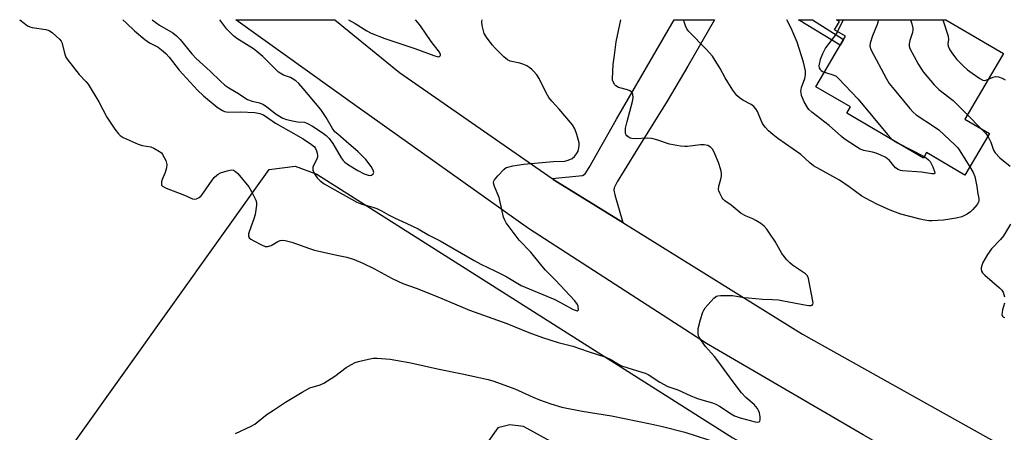
# Model space of a CAD drawing. Units: inches. Extents: x 1261770 to 1267770, y 581449 to 585450.
# Drawn here: x 1262605 to 1262940, y 585310 to 585450 of the extents above; entities that cross this region are included whole.
import ezdxf

# ---------------------------------------------------------------- set-up
doc = ezdxf.new("R2010")
doc.units = ezdxf.units.IN
doc.header["$MEASUREMENT"] = 0
for name, color, linetype in [('BLDG-Footprint', 5, 'Continuous'), ('NTRL-Pasture Land', 2, 'Continuous'), ('TRANS-Driveway', 251, 'Continuous'), ('TRANS-Non Street Sidewalk', 7, 'Continuous'), ('TRANS-Road', 130, 'Continuous'), ('Undefined', 1, 'Continuous')]:
    doc.layers.add(name, color=color, linetype=linetype)

msp = doc.modelspace()

# ---------------------------------------------------------------- linework, layer by layer
at = {"layer": 'BLDG-Footprint', "elevation": 662.21}
msp.add_lwpolyline([(1262934.85, 585411.27), (1262926.52, 585397.1), (1262913.49, 585404.76), (1262912.4, 585402.91), (1262886.42, 585418.19), (1262887.62, 585420.25), (1262875.89, 585427.15), (1262885.96, 585444.28), (1262882.24, 585446.46), (1262883.89, 585449.27), (1262882.89, 585449.86), (1262920.02, 585449.86), (1262939.59, 585438.36), (1262937.85, 585435.4), (1262926.53, 585416.16)], close=True, dxfattribs=at)
at = {"layer": 'NTRL-Pasture Land'}
msp.add_lwpolyline([(1262706.35, 585397.4), (1262847.64, 585307.92), (1262903.39, 585276.99), (1262903.96, 585274.14), (1262903.62, 585271.63), (1262893.94, 585255.62), (1262891.3, 585251.83), (1262886.47, 585251.43), (1262776.59, 585311.7), (1262771.94, 585312.37), (1262767.83, 585311.26), (1262706.97, 585225.34), (1262703.95, 585222.99), (1262700.75, 585221.35), (1262696.63, 585221.31), (1262608.23, 585280.36), (1262606.96, 585282.49), (1262690.24, 585399.03), (1262698.99, 585400.19)], close=True, dxfattribs=at)
at = {"layer": 'TRANS-Driveway'}
msp.add_lwpolyline([(1262810.35, 585380.99), (1262786.67, 585395.68), (1262786.28, 585395.95), (1262796.6, 585397.03), (1262797.58, 585397.55), (1262798.89, 585399.66), (1262808.14, 585416.1), (1262827.79, 585449.87), (1262841.47, 585449.87), (1262832.45, 585434.08), (1262825.39, 585422.2), (1262815.64, 585406.56), (1262810.79, 585398.72), (1262808.45, 585394.81), (1262807.42, 585392.78), (1262807.29, 585392.03), (1262807.65, 585390.44)], close=True, dxfattribs=at)
at = {"layer": 'TRANS-Non Street Sidewalk'}
msp.add_lwpolyline([(1262885.33, 585443.22), (1262884.19, 585441.27), (1262869.96, 585449.87), (1262874.74, 585449.86)], close=True, dxfattribs=at)
at = {"layer": 'TRANS-Road'}
msp.add_lwpolyline([(1262980.44, 585258.76), (1262936.02, 585283.95), (1262915.64, 585295.51), (1262891.98, 585308.93), (1262838.74, 585339.89), (1262778.34, 585379.02), (1262719.99, 585420.39), (1262678.93, 585449.89), (1262712.52, 585449.88), (1262734.48, 585431.94), (1262786.28, 585395.95), (1262786.67, 585395.68), (1262810.35, 585380.99), (1262871.37, 585343.13), (1262958.37, 585294.41)], dxfattribs=at)
at = {"layer": 'Undefined'}
for p, q in [((1262885.12, 585449.86, 664), (1262883.27, 585445.86, 664)), ((1262927.37, 585417.58, 660), (1262931.93, 585412.99, 660))]:
    msp.add_line(p, q, dxfattribs=at)
for points, elevation in [([(1262605.48, 585449.89), (1262606.95, 585448.7), (1262608.15, 585447.85), (1262608.92, 585447.45), (1262609.73, 585447.21), (1262614.35, 585446.52), (1262615.46, 585446.21), (1262616.64, 585445.42), (1262619.01, 585443.29), (1262619.53, 585442.62), (1262619.77, 585442.12), (1262620.84, 585438.2), (1262621.21, 585437.18), (1262621.57, 585436.46), (1262625.63, 585431.28), (1262627.99, 585428.89), (1262628.7, 585428.02), (1262632.32, 585421.95), (1262635.1, 585416.82), (1262637.77, 585412.77), (1262639.03, 585411.12), (1262639.66, 585410.52), (1262640.64, 585409.92), (1262645.73, 585407.65), (1262647.12, 585407.22), (1262649.97, 585406.67), (1262651.03, 585406.26), (1262653.02, 585405.15), (1262653.65, 585404.63), (1262654.01, 585404.17), (1262654.59, 585403.14), (1262655.09, 585402.06), (1262655.35, 585401.22), (1262655.41, 585400.68), (1262655.29, 585399.59), (1262654.88, 585397.96), (1262653.89, 585395.65), (1262653.66, 585394.85), (1262653.59, 585393.87), (1262653.66, 585393.67), (1262653.97, 585393.33), (1262655.18, 585392.7), (1262661.43, 585390.29), (1262664.23, 585389.11), (1262664.95, 585388.96), (1262665.48, 585389.02), (1262666.48, 585389.47), (1262667.11, 585390.04), (1262667.82, 585390.98), (1262670.82, 585395.43), (1262671.58, 585396.33), (1262672.46, 585397.12), (1262672.94, 585397.46), (1262673.72, 585397.84), (1262675.93, 585398.6), (1262677.31, 585398.89), (1262678.08, 585398.75), (1262678.78, 585398.38), (1262679.62, 585397.63), (1262683.34, 585393.11), (1262684.25, 585391.6), (1262685.63, 585388.63), (1262685.86, 585387.8), (1262685.89, 585386.96), (1262685.44, 585383.79), (1262685.02, 585382.26), (1262683.39, 585377.84), (1262683.22, 585377.01), (1262683.22, 585376.52), (1262683.43, 585375.87), (1262683.98, 585375.33), (1262684.96, 585374.76), (1262687.6, 585373.43), (1262688.91, 585372.9), (1262689.68, 585372.84), (1262690.88, 585373.24), (1262693.21, 585374.52), (1262694, 585374.86), (1262694.71, 585374.99), (1262695.69, 585374.94), (1262697.87, 585374.39), (1262703.94, 585372.15), (1262705.62, 585371.6), (1262713.19, 585369.89), (1262716.56, 585369.23), (1262719.1, 585368.52), (1262722.08, 585367.23), (1262725.72, 585365.37), (1262731.95, 585361.99), (1262735.65, 585360.34), (1262740.17, 585358.69), (1262746.74, 585356.17), (1262758.25, 585351.28), (1262770.98, 585346.75), (1262778.42, 585343.7), (1262783.04, 585341.93), (1262788.33, 585340.33), (1262793.39, 585339.02), (1262798.5, 585337.25), (1262804.61, 585335.29), (1262806.26, 585334.54), (1262808.85, 585332.92), (1262809.92, 585332.39), (1262813.84, 585331.08), (1262817.94, 585329.83), (1262818.91, 585329.45), (1262822.92, 585326.8), (1262825.63, 585325.35), (1262829.05, 585324.22), (1262833.22, 585322.25), (1262835.32, 585321.42), (1262837.2, 585320.79), (1262840.84, 585319.76), (1262841.92, 585319.36), (1262843.19, 585318.63), (1262847.1, 585316.01), (1262848.29, 585315.34), (1262850.23, 585314.69), (1262855.3, 585313.38), (1262856.03, 585313.28), (1262856.61, 585313.38), (1262856.86, 585313.62), (1262856.96, 585314.02), (1262856.96, 585315.04), (1262856.73, 585316.41), (1262856.43, 585317.17), (1262856.02, 585317.88), (1262854.95, 585319.17), (1262852.12, 585321.64), (1262850.64, 585323.2), (1262847.79, 585326.95), (1262842.63, 585334.06), (1262841.41, 585335.56), (1262838.46, 585338.91), (1262837.07, 585340.82), (1262836.3, 585342.05), (1262836.08, 585342.58), (1262835.93, 585343.36), (1262835.97, 585345), (1262836.69, 585348.06), (1262837.46, 585350.53), (1262837.81, 585351.3), (1262838.29, 585352.02), (1262841.22, 585355.34), (1262842.11, 585356), (1262842.62, 585356.16), (1262843.46, 585356.26), (1262847.55, 585356.25), (1262851.53, 585355.58), (1262853, 585355.41), (1262857.73, 585355.02), (1262861.19, 585354.9), (1262863.22, 585354.73), (1262864.93, 585354.48), (1262872.69, 585352.91), (1262873.54, 585352.79), (1262874.3, 585352.81), (1262874.64, 585352.98), (1262874.84, 585353.26), (1262874.92, 585353.73), (1262874.89, 585354.28), (1262873.41, 585361.96), (1262873, 585362.89), (1262872.32, 585363.62), (1262867.92, 585366.57), (1262867.03, 585367.3), (1262866.08, 585368.32), (1262864.38, 585370.53), (1262862.04, 585374.63), (1262860.41, 585377.12), (1262859.22, 585378.8), (1262858.3, 585379.83), (1262857.18, 585380.69), (1262855.5, 585381.76), (1262854.49, 585382.25), (1262852.17, 585383.17), (1262850.53, 585384.12), (1262847.07, 585386.9), (1262845.02, 585388.43), (1262844.38, 585389), (1262844.03, 585389.43), (1262843.24, 585390.94), (1262842.97, 585391.73), (1262842.87, 585392.27), (1262842.98, 585393.33), (1262843.63, 585395.76), (1262843.81, 585396.75), (1262843.79, 585397.79), (1262843.58, 585398.9), (1262842.87, 585401.39), (1262841.63, 585404.32), (1262840.85, 585405.85), (1262840.13, 585406.65), (1262839.23, 585407.17), (1262837.9, 585407.41), (1262836.73, 585407.36), (1262832.26, 585406.8), (1262831.38, 585406.79), (1262829.93, 585406.95), (1262826.2, 585407.59), (1262821.88, 585409.14), (1262820.2, 585409.53), (1262818.75, 585409.65), (1262814.55, 585409.45), (1262813.38, 585409.55), (1262812.86, 585409.72), (1262812.15, 585410.1), (1262811.74, 585410.42), (1262811.43, 585410.8), (1262811.27, 585411.24), (1262811.2, 585411.72), (1262811.27, 585413.03), (1262811.78, 585415.3), (1262813.61, 585422.16), (1262813.8, 585423.41), (1262813.69, 585424.63), (1262813.52, 585425.04), (1262813.26, 585425.38), (1262812.7, 585425.78), (1262811.94, 585426.06), (1262808.88, 585426.89), (1262807.93, 585427.38), (1262807.56, 585427.78), (1262807.14, 585428.52), (1262806.87, 585429.34), (1262806.81, 585429.86), (1262807.03, 585434.69), (1262807.53, 585437.82), (1262808.11, 585442.32), (1262809.64, 585449.87)], 660), ([(1262640.56, 585449.89), (1262641.79, 585448.68), (1262644.53, 585446.15), (1262648, 585443.19), (1262649.57, 585442.02), (1262652.49, 585440.56), (1262653.61, 585439.71), (1262655.11, 585438.42), (1262656.28, 585437.2), (1262659.62, 585432.72), (1262665.89, 585425.91), (1262667.94, 585424.01), (1262672.6, 585420.21), (1262674.37, 585419.02), (1262675.02, 585418.74), (1262675.73, 585418.58), (1262676.54, 585418.52), (1262680.44, 585418.6), (1262685.32, 585418.39), (1262687, 585418.08), (1262688.31, 585417.54), (1262689.79, 585416.58), (1262692.31, 585414.78), (1262696.79, 585412.31), (1262701.78, 585409.43), (1262704.59, 585407.56), (1262705.57, 585406.7), (1262705.97, 585406.1), (1262706.31, 585405.37), (1262706.56, 585404.6), (1262706.66, 585403.8), (1262706.6, 585403.23), (1262706.43, 585402.7), (1262705.1, 585399.85), (1262705.01, 585399.34), (1262705.09, 585398.83), (1262705.63, 585397.57), (1262706.56, 585396.14), (1262707.56, 585395.2), (1262708.94, 585394.2), (1262712.52, 585392.09), (1262720.02, 585387.96), (1262721.73, 585387.26), (1262725.45, 585386.22), (1262726.81, 585385.74), (1262728.33, 585385.02), (1262730.7, 585383.67), (1262732.96, 585382.53), (1262736.79, 585380.83), (1262740.8, 585378.89), (1262744.49, 585376.68), (1262748.31, 585374.76), (1262759.79, 585368.11), (1262762.06, 585366.92), (1262766.89, 585364.63), (1262770.66, 585362.67), (1262775.78, 585359.68), (1262787.19, 585354.85), (1262790.22, 585353.32), (1262793.47, 585351.48), (1262794.46, 585351.11), (1262794.87, 585351.08), (1262795.13, 585351.27), (1262795.22, 585351.65), (1262795.21, 585352.14), (1262795.11, 585352.66), (1262794.9, 585353.18), (1262794.07, 585354.4), (1262787.49, 585361.48), (1262784.12, 585364.84), (1262782.8, 585366.27), (1262779.08, 585370.91), (1262775.16, 585374.98), (1262770.75, 585380.89), (1262770.22, 585381.81), (1262769.8, 585382.82), (1262768.34, 585389.47), (1262766.72, 585393.27), (1262766.48, 585394.08), (1262766.41, 585394.6), (1262766.5, 585395.09), (1262766.74, 585395.55), (1262767.83, 585396.85), (1262770.04, 585399.16), (1262770.71, 585399.65), (1262771.23, 585399.87), (1262772.92, 585400.24), (1262776.7, 585400.79), (1262786.63, 585401.71), (1262790.64, 585401.88), (1262791.76, 585402.15), (1262793.08, 585402.74), (1262793.94, 585403.45), (1262794.64, 585404.31), (1262795.15, 585405.29), (1262795.44, 585406.35), (1262795.54, 585407.16), (1262795.46, 585408.03), (1262794.76, 585410.95), (1262794.03, 585412.85), (1262793.25, 585414.14), (1262788.69, 585419.56), (1262786.21, 585422.24), (1262785.18, 585423.53), (1262784.31, 585425.09), (1262781.94, 585429.98), (1262781.14, 585431.13), (1262780.03, 585432.41), (1262779.43, 585433), (1262778.73, 585433.54), (1262777.73, 585434.17), (1262776.68, 585434.7), (1262775.36, 585435.12), (1262772.06, 585435.85), (1262771.16, 585436.25), (1262769.86, 585437.32), (1262766.96, 585440.27), (1262765.97, 585441.38), (1262763.98, 585443.98), (1262763.25, 585445.24), (1262762.84, 585446.55), (1262762.56, 585447.9), (1262762.48, 585449.16), (1262762.56, 585449.88)], 658), ([(1262650.43, 585449.89), (1262652.98, 585447.98), (1262657.46, 585445.38), (1262658.77, 585444.36), (1262659.94, 585443.16), (1262663.93, 585438.34), (1262665.4, 585436.69), (1262670.23, 585432.36), (1262673.68, 585428.99), (1262675.2, 585427.62), (1262676.47, 585426.74), (1262679.83, 585424.87), (1262681.9, 585423.36), (1262682.85, 585422.77), (1262684.42, 585422.18), (1262686.94, 585421.67), (1262688.24, 585421.13), (1262689.44, 585420.3), (1262692.62, 585417.83), (1262693.71, 585417.13), (1262694.87, 585416.51), (1262696.15, 585416.01), (1262698.69, 585415.42), (1262699.83, 585415.23), (1262702.16, 585415.06), (1262703.19, 585414.66), (1262704.91, 585413.69), (1262708.24, 585411.63), (1262709.6, 585410.52), (1262710.63, 585409.51), (1262711.79, 585407.88), (1262714.63, 585402.95), (1262715.32, 585402.05), (1262715.93, 585401.48), (1262717.12, 585400.66), (1262720.35, 585398.67), (1262722.51, 585397.55), (1262723.81, 585397.09), (1262724.55, 585397), (1262724.98, 585397.1), (1262725.48, 585397.51), (1262725.73, 585398.06), (1262725.56, 585398.76), (1262724.8, 585399.99), (1262723.02, 585402.39), (1262722.12, 585403.38), (1262720.4, 585405.03), (1262716.39, 585408.56), (1262713.48, 585410.97), (1262712.55, 585411.87), (1262711.74, 585412.98), (1262709.54, 585416.69), (1262707.76, 585419.39), (1262701.8, 585426.51), (1262700.25, 585428.21), (1262699.23, 585429.14), (1262698.35, 585429.75), (1262697.41, 585430.21), (1262695.07, 585431.11), (1262693.41, 585432.11), (1262692.33, 585433.06), (1262688.03, 585437.43), (1262686.07, 585439.14), (1262684.91, 585439.97), (1262679.26, 585443.55), (1262678.08, 585444.4), (1262677.04, 585445.4), (1262675.88, 585446.69), (1262673.49, 585449.89)], 656), ([(1262717.12, 585449.88), (1262719.41, 585448.62), (1262723.42, 585446.14), (1262724.9, 585445.37), (1262729.54, 585443.47), (1262739.67, 585440.08), (1262746.09, 585437.73), (1262747.65, 585437.33), (1262748.06, 585437.38), (1262748.32, 585437.58), (1262748.43, 585437.88), (1262748.41, 585438.06), (1262748.01, 585438.83), (1262745.21, 585442.49), (1262741.57, 585447.85), (1262740.75, 585448.92), (1262739.88, 585449.88)], 656), ([(1262928.21, 585399.97), (1262929.37, 585398), (1262929.87, 585396.66), (1262930.53, 585393.27), (1262930.91, 585390.78), (1262931.28, 585389.15), (1262931.27, 585388.36), (1262931.1, 585387.88), (1262930.65, 585387.19), (1262929.18, 585385.44), (1262928.38, 585384.62), (1262927.23, 585383.82), (1262925.46, 585382.95), (1262923.5, 585382.48), (1262919.2, 585381.84), (1262915.41, 585381.63), (1262914.27, 585381.65), (1262912.94, 585381.8), (1262911.33, 585382.15), (1262904.75, 585383.9), (1262901.14, 585385.18), (1262896.6, 585387.21), (1262892.72, 585389.26), (1262891.48, 585390), (1262887.22, 585393.11), (1262883.92, 585395.38), (1262875.12, 585400.25), (1262873.84, 585401.26), (1262870.75, 585404.11), (1262862.99, 585409.56), (1262861.29, 585410.91), (1262859.83, 585412.19), (1262858.68, 585413.37), (1262857.79, 585414.67), (1262857.3, 585415.7), (1262856.11, 585418.71), (1262855.53, 585419.68), (1262854.78, 585420.46), (1262853.93, 585421.13), (1262851.03, 585422.58), (1262849.91, 585423.4), (1262849.1, 585424.16), (1262847.71, 585426.02), (1262845.95, 585428.67), (1262845.08, 585430.14), (1262843.4, 585433.35), (1262840.75, 585437.48), (1262838.59, 585439.88), (1262832.71, 585445.9), (1262832.02, 585446.8), (1262831.56, 585447.8), (1262831.15, 585449.14), (1262831.04, 585449.87)], 662), ([(1262912.69, 585403.4), (1262913.32, 585402.99), (1262914.13, 585402.31), (1262914.66, 585401.72), (1262914.97, 585401.24), (1262915.61, 585399.92), (1262916.23, 585398.36), (1262916.32, 585397.75), (1262916.15, 585397.53), (1262915.32, 585397.5), (1262911.78, 585398.08), (1262905.36, 585398.61), (1262904.59, 585398.74), (1262903.84, 585398.97), (1262902.91, 585399.59), (1262900.9, 585402.04), (1262900.13, 585402.74), (1262899.45, 585403.18), (1262897.95, 585403.91), (1262896.42, 585404.52), (1262895.13, 585404.88), (1262892.23, 585405.51), (1262890.9, 585405.97), (1262889.64, 585406.67), (1262885.49, 585409.47), (1262884.57, 585410.2), (1262880.36, 585413.91), (1262874.53, 585418.48), (1262873.55, 585419.44), (1262873.03, 585420.08), (1262871.88, 585422), (1262871.04, 585424.18), (1262870.85, 585425.03), (1262870.82, 585425.54), (1262871.03, 585426.87), (1262872.1, 585429.89), (1262872.38, 585431.16), (1262872.33, 585432.52), (1262871.72, 585435.44), (1262869.58, 585442.27), (1262867.48, 585447.07), (1262866.04, 585449.87)], 664), ([(1262897.02, 585449.86), (1262897.05, 585449.64), (1262896.99, 585449.08), (1262896.75, 585448.24), (1262895.16, 585444.39), (1262894.38, 585441.96), (1262894.27, 585440.89), (1262894.6, 585439.82), (1262899.93, 585429.81), (1262900.83, 585428.27), (1262901.91, 585426.86), (1262907.77, 585419.77), (1262908.95, 585418.44), (1262909.94, 585417.59), (1262916.22, 585413.53), (1262917.66, 585412.52), (1262923.04, 585407.45), (1262924.07, 585406.39), (1262924.61, 585405.7), (1262928.21, 585399.97)], 662), ([(1262908.06, 585449.86), (1262908.45, 585448.46), (1262908.77, 585447.02), (1262908.8, 585446.44), (1262908.67, 585445.59), (1262907.79, 585442.78), (1262907.54, 585441.7), (1262907.56, 585440.91), (1262907.84, 585440.11), (1262910.74, 585434.66), (1262911.49, 585433.39), (1262912.37, 585432.24), (1262916.09, 585427.75), (1262916.86, 585426.94), (1262917.67, 585426.23), (1262922.5, 585422.45), (1262927.37, 585417.58)], 660), ([(1262919.03, 585449.86), (1262920.78, 585444.29), (1262920.9, 585443.2), (1262920.76, 585441.72), (1262920.88, 585440.94), (1262921.43, 585439.71), (1262922.3, 585438.27), (1262923.8, 585436.42), (1262925.75, 585434.38), (1262927.34, 585432.92), (1262928.95, 585431.71), (1262931.59, 585429.89), (1262932.56, 585429.36), (1262933.31, 585429.26), (1262934.47, 585429.65)], 658), ([(1262883.27, 585445.86), (1262882.57, 585444.78), (1262879.18, 585440.37), (1262878.1, 585438.35), (1262877.39, 585436.43), (1262876.96, 585434.75), (1262876.94, 585434.24), (1262877.05, 585433.57), (1262877.38, 585432.95), (1262877.7, 585432.61), (1262878.12, 585432.35), (1262878.78, 585432.07)], 664), ([(1262878.78, 585432.07), (1262882.03, 585431.09), (1262882.75, 585430.7), (1262883.62, 585429.94), (1262890.3, 585422.87), (1262900.22, 585410.88), (1262901.62, 585409.39), (1262902.45, 585408.78), (1262903.56, 585408.13), (1262912.69, 585403.4)], 664), ([(1262934.47, 585429.65), (1262936.13, 585430.43), (1262936.86, 585430.63), (1262937.92, 585430.54), (1262939.22, 585430.08), (1262940.13, 585429.47)], 658), ([(1262931.93, 585412.99), (1262933.52, 585411.35), (1262934.3, 585410.32)], 660), ([(1262934.3, 585410.32), (1262935.28, 585408.3), (1262936.27, 585405.63), (1262936.83, 585404.66), (1262938.33, 585403), (1262941.84, 585400.2)], 660), ([(1262941.95, 585380.5), (1262939.57, 585376.45), (1262938.6, 585375.26), (1262935.57, 585372.1), (1262934.23, 585370.18), (1262932.62, 585367.47), (1262932.26, 585366.45), (1262932.07, 585365.61), (1262932.03, 585365.06), (1262932.11, 585364.55), (1262932.51, 585363.9), (1262933.31, 585363.12), (1262938.3, 585358.82), (1262939.08, 585358.03), (1262939.53, 585357.35), (1262940.01, 585355.8)], 660), ([(1262939.99, 585353.61), (1262939.3, 585351.34), (1262939.12, 585350.52), (1262939.1, 585349.74), (1262939.33, 585349.18), (1262939.6, 585348.91), (1262940.02, 585348.77)], 660), ([(1262678.81, 585309.38), (1262684.09, 585311.88), (1262685.37, 585312.57), (1262689.55, 585315.91), (1262691.74, 585317.27), (1262695.74, 585320), (1262701.43, 585323.45), (1262703.99, 585324.86), (1262707.51, 585325.95), (1262708.79, 585326.5), (1262712.53, 585328.87), (1262716.38, 585331.77), (1262718.15, 585332.84), (1262719.47, 585333.5), (1262720.59, 585333.86), (1262722.89, 585334.43), (1262725.49, 585334.94), (1262726.95, 585334.94), (1262731.35, 585334.61), (1262733.28, 585334.32), (1262738.37, 585333.32), (1262747.37, 585331.31), (1262755.8, 585329.66), (1262764.54, 585327.68), (1262766.54, 585327.14), (1262773.63, 585324.51), (1262779.87, 585321.7), (1262782.03, 585320.81), (1262785.86, 585319.43), (1262789.57, 585318.35), (1262796.5, 585316.93), (1262806.43, 585315.33), (1262819.69, 585312.69), (1262823.8, 585311.81), (1262831.35, 585309.87), (1262843.29, 585305.93)], 662)]:
    msp.add_lwpolyline(points, dxfattribs=dict(at, elevation=elevation))

doc.saveas('drawing.dxf')
